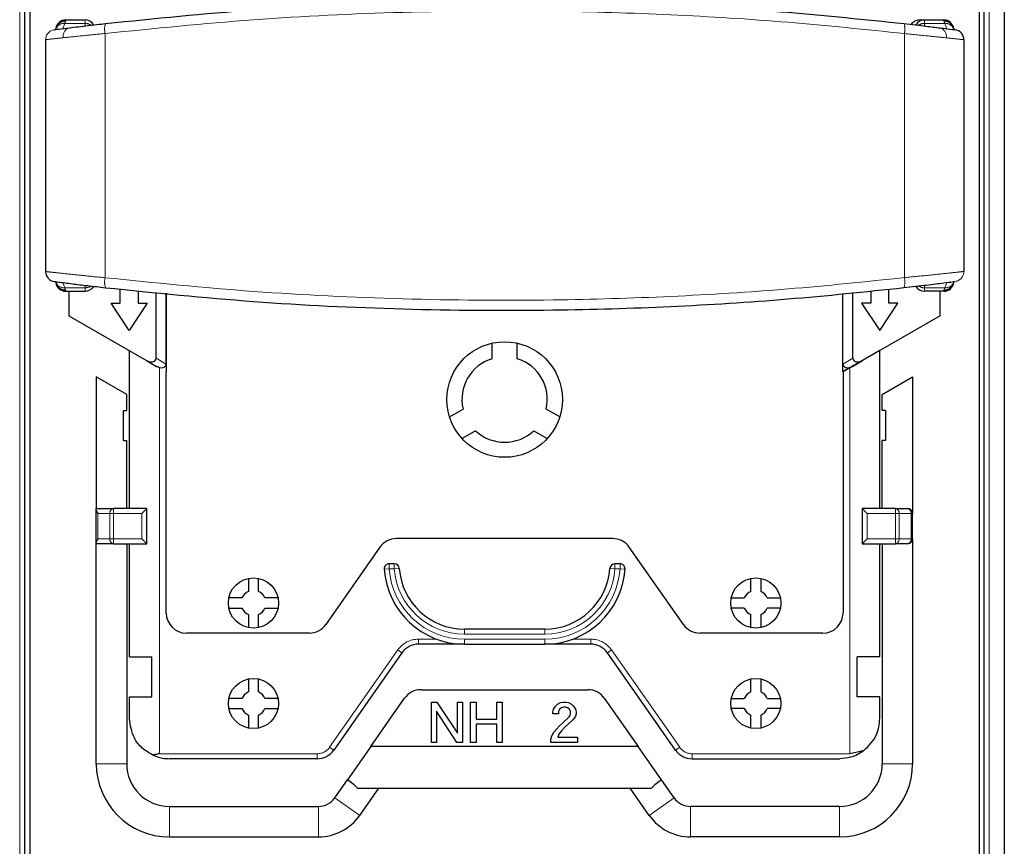
# Model space of a CAD drawing. Units: millimetres. Extents: x 31 to 424, y 42 to 346.
# Drawn here: x 61 to 66, y 332 to 337 of the extents above; entities that cross this region are included whole.
import ezdxf

# ---------------------------------------------------------------- set-up
doc = ezdxf.new("R2010")
doc.units = ezdxf.units.MM
doc.linetypes.add('PHANTOM', pattern=[12.7, 6.35, -1.27, 1.27, -1.27, 1.27, -1.27])

msp = doc.modelspace()

# ---------------------------------------------------------------- linework, layer by layer
at = {"color": 7, "linetype": 'Continuous', "lineweight": 25}
for p, q in [((66.1345, 338.166), (66.1345, 310.2327)), ((61.259, 336.8955), (61.259, 330.7332)), ((61.2842, 336.9166), (61.2842, 332.4454)), ((66.0099, 336.9164), (66.0099, 332.4454)), ((66.035, 330.7332), (66.035, 336.8955)), ((61.4257, 336.5813), (61.4158, 336.564)), ((61.4636, 336.6038), (61.5596, 336.6038)), ((65.7152, 336.6038), (65.7375, 336.6038)), ((65.7375, 336.6038), (65.8336, 336.6038)), ((65.8813, 336.564), (65.8714, 336.5813)), ((61.4071, 336.5552), (61.4071, 336.5552)), ((61.5537, 336.5734), (61.555, 336.5736)), ((65.7434, 336.573), (65.7421, 336.5732)), ((65.89, 336.5548), (65.8901, 336.5548)), ((61.3636, 336.5056), (61.3636, 335.352)), ((65.9336, 336.5052), (65.9336, 335.3524)), ((61.4071, 335.3024), (61.4071, 335.3024)), ((61.4158, 335.2936), (61.4257, 335.2763)), ((61.7345, 335.1942), (61.7345, 335.2648)), ((65.5595, 335.1942), (65.5595, 335.2645)), ((65.8714, 335.2763), (65.8813, 335.2936)), ((65.89, 335.3028), (65.8901, 335.3028)), ((61.4636, 335.2538), (61.5596, 335.2538)), ((61.4795, 335.2538), (61.4795, 335.132)), ((61.8245, 335.2565), (61.8245, 335.1942)), ((61.9131, 334.9207), (61.9131, 335.2483)), ((61.9631, 334.8919), (61.9631, 335.2437)), ((61.9639, 335.2436), (61.9639, 334.8528)), ((65.3309, 334.8919), (65.3309, 335.2423)), ((65.3809, 334.9207), (65.3809, 335.2471)), ((65.4695, 335.2558), (65.4695, 335.1942)), ((65.8336, 335.2538), (65.7375, 335.2538)), ((65.8145, 335.132), (65.8145, 335.2538)), ((61.7795, 335.0592), (61.6895, 335.1942)), ((61.6895, 335.1942), (61.7345, 335.1942)), ((61.8695, 335.1942), (61.7795, 335.0592)), ((61.8245, 335.1942), (61.8695, 335.1942)), ((65.4695, 335.1942), (65.4245, 335.1942)), ((65.4245, 335.1942), (65.5145, 335.0592)), ((65.5145, 335.0592), (65.6045, 335.1942)), ((65.6045, 335.1942), (65.5595, 335.1942)), ((61.4795, 335.132), (61.8652, 334.9093)), ((65.8145, 335.132), (65.4288, 334.9093)), ((63.5854, 334.9183), (63.5854, 334.9958)), ((63.7104, 334.9183), (63.7104, 334.9958)), ((61.7804, 334.1727), (61.7804, 334.9583)), ((65.5154, 334.9588), (65.3654, 334.8722)), ((65.5154, 334.1727), (65.5154, 334.9588)), ((61.8652, 334.9093), (61.9154, 334.8803)), ((61.9295, 334.8722), (61.9154, 334.8803)), ((61.9304, 334.8717), (61.9295, 334.8722)), ((61.9631, 334.8919), (61.9631, 334.8533)), ((65.3309, 334.8528), (65.3309, 334.8919)), ((65.3645, 334.8722), (65.3309, 334.8528)), ((65.3654, 334.8722), (65.3318, 334.8528)), ((65.3786, 334.8803), (65.3645, 334.8722)), ((65.3786, 334.8803), (65.4288, 334.9093)), ((61.767, 334.741), (61.6157, 334.8284)), ((61.6157, 334.8284), (61.6157, 334.1727)), ((61.9639, 334.8528), (61.9631, 334.8533)), ((61.9639, 333.6529), (61.9639, 334.8528)), ((65.3318, 334.8528), (65.3318, 334.8533)), ((65.3318, 334.8528), (65.3318, 333.6529)), ((65.527, 334.741), (65.6784, 334.8284)), ((65.6784, 334.8284), (65.6784, 334.1477)), ((61.767, 334.6605), (61.767, 334.741)), ((65.527, 334.6605), (65.527, 334.741)), ((61.7505, 334.6605), (61.767, 334.6605)), ((61.7505, 334.5105), (61.7505, 334.6605)), ((63.3736, 334.629), (63.4407, 334.6678)), ((63.9221, 334.629), (63.855, 334.6678)), ((65.5435, 334.6605), (65.527, 334.6605)), ((65.5435, 334.6605), (65.5435, 334.5105)), ((63.5032, 334.5595), (63.4361, 334.5208)), ((63.7925, 334.5595), (63.8596, 334.5208)), ((61.7505, 334.5105), (61.767, 334.5105)), ((61.767, 334.1727), (61.767, 334.5105)), ((65.5435, 334.5105), (65.527, 334.5105)), ((65.527, 334.1727), (65.527, 334.5105)), ((61.6157, 334.1654), (61.6157, 334.1727)), ((61.6157, 334.1727), (61.701, 334.1727)), ((61.6157, 334.005), (61.6157, 334.1654)), ((61.867, 334.1727), (61.701, 334.1727)), ((61.842, 334.1477), (61.867, 334.1727)), ((61.867, 333.9977), (61.867, 334.1727)), ((65.452, 334.1477), (65.427, 334.1727)), ((65.593, 334.1727), (65.427, 334.1727)), ((65.427, 334.1727), (65.427, 333.9977)), ((65.593, 334.1727), (65.6534, 334.1727)), ((65.6784, 334.0227), (65.6784, 334.1477)), ((61.6157, 333.9977), (61.6157, 334.005)), ((61.701, 333.9977), (61.6157, 333.9977)), ((61.6157, 332.9029), (61.6157, 333.9977)), ((61.701, 333.9977), (61.867, 333.9977)), ((61.767, 333.9977), (61.767, 332.9029)), ((61.7804, 333.4352), (61.7804, 333.9977)), ((61.842, 334.0227), (61.867, 333.9977)), ((64.1862, 334.0229), (63.1095, 334.0229)), ((65.452, 334.0227), (65.427, 333.9977)), ((65.427, 333.9977), (65.593, 333.9977)), ((65.5154, 333.4352), (65.5154, 333.9977)), ((65.527, 333.9977), (65.527, 332.9029)), ((65.6534, 333.9977), (65.593, 333.9977)), ((65.6784, 334.0227), (65.6784, 332.9029)), ((63.0276, 333.9803), (62.7581, 333.5955)), ((64.5377, 333.5955), (64.2681, 333.9803)), ((63.0987, 333.8979), (63.0737, 333.8979)), ((64.222, 333.8979), (64.197, 333.8979)), ((62.3729, 333.8252), (62.3729, 333.76)), ((62.4229, 333.76), (62.4229, 333.8252)), ((64.8729, 333.76), (64.8729, 333.8252)), ((64.9229, 333.8252), (64.9229, 333.76)), ((62.3406, 333.7277), (62.2754, 333.7277)), ((62.5203, 333.7277), (62.4551, 333.7277)), ((64.7754, 333.7277), (64.8406, 333.7277)), ((64.9551, 333.7277), (65.0203, 333.7277)), ((62.2754, 333.6777), (62.3406, 333.6777)), ((62.3729, 333.6454), (62.3729, 333.5802)), ((62.4229, 333.5802), (62.4229, 333.6454)), ((62.4551, 333.6777), (62.5203, 333.6777)), ((64.8406, 333.6777), (64.7754, 333.6777)), ((64.8729, 333.5802), (64.8729, 333.6454)), ((64.9229, 333.6454), (64.9229, 333.5802)), ((65.0203, 333.6777), (64.9551, 333.6777)), ((62.6762, 333.5529), (62.0639, 333.5529)), ((63.8479, 333.5729), (63.4479, 333.5729)), ((65.2318, 333.5529), (64.6196, 333.5529)), ((63.4479, 333.4979), (63.2186, 333.4979)), ((63.4479, 333.4979), (63.8479, 333.4979)), ((64.0771, 333.4979), (63.8479, 333.4979)), ((63.1367, 333.4553), (62.7971, 332.9705)), ((64.4986, 332.9705), (64.159, 333.4553)), ((61.7804, 333.4352), (61.8929, 333.4352)), ((61.8929, 333.2352), (61.8929, 333.4352)), ((65.5154, 333.4352), (65.4029, 333.4352)), ((65.4029, 333.2352), (65.4029, 333.4352)), ((62.3729, 333.3252), (62.3729, 333.26)), ((62.4229, 333.26), (62.4229, 333.3252)), ((64.8729, 333.26), (64.8729, 333.3252)), ((64.9229, 333.3252), (64.9229, 333.26)), ((63.232, 333.2714), (64.0621, 333.2714)), ((61.7804, 333.2352), (61.8929, 333.2352)), ((61.7804, 333.1279), (61.7804, 333.2352)), ((62.3406, 333.2277), (62.2754, 333.2277)), ((62.5203, 333.2277), (62.4551, 333.2277)), ((62.9821, 332.9891), (63.1501, 333.2288)), ((63.2833, 333.2095), (63.3108, 333.2095)), ((63.2833, 333.0095), (63.2833, 333.2095)), ((63.3108, 333.2095), (63.4133, 333.0545)), ((63.4133, 333.0545), (63.4133, 333.2095)), ((63.4133, 333.2095), (63.4383, 333.2095)), ((63.4383, 333.2095), (63.4383, 333.0095)), ((63.4783, 333.0095), (63.4783, 333.2095)), ((63.4783, 333.2095), (63.5058, 333.2095)), ((63.5058, 333.2095), (63.5058, 333.1245)), ((63.6083, 333.1245), (63.6083, 333.2095)), ((63.6083, 333.2095), (63.6358, 333.2095)), ((63.6358, 333.2095), (63.6358, 333.0095)), ((63.9108, 333.1995), (63.9258, 333.207)), ((63.9258, 333.207), (63.9383, 333.2095)), ((63.9383, 333.2095), (63.9533, 333.2095)), ((63.9533, 333.2095), (63.9658, 333.207)), ((63.9658, 333.207), (63.9808, 333.1995)), ((64.144, 333.2288), (64.3119, 332.9891)), ((64.7754, 333.2277), (64.8406, 333.2277)), ((64.9551, 333.2277), (65.0203, 333.2277)), ((65.5154, 333.2352), (65.4029, 333.2352)), ((65.5154, 333.1279), (65.5154, 333.2352)), ((62.2754, 333.1777), (62.3406, 333.1777)), ((62.4551, 333.1777), (62.5203, 333.1777)), ((63.4108, 333.0095), (63.3083, 333.1645)), ((63.3083, 333.1645), (63.3083, 333.0095)), ((63.8883, 333.162), (63.8908, 333.1745)), ((63.8883, 333.152), (63.8883, 333.162)), ((63.9158, 333.152), (63.8883, 333.152)), ((63.8908, 333.1745), (63.9008, 333.1895)), ((63.9008, 333.1895), (63.9108, 333.1995)), ((63.9183, 333.1695), (63.9158, 333.162)), ((63.9158, 333.162), (63.9158, 333.152)), ((63.9233, 333.177), (63.9183, 333.1695)), ((63.9308, 333.182), (63.9233, 333.177)), ((63.9408, 333.1845), (63.9308, 333.182)), ((63.9508, 333.1845), (63.9408, 333.1845)), ((63.9608, 333.182), (63.9508, 333.1845)), ((63.9683, 333.177), (63.9608, 333.182)), ((63.9733, 333.1695), (63.9683, 333.177)), ((63.9758, 333.162), (63.9733, 333.1695)), ((63.9733, 333.1445), (63.9758, 333.152)), ((63.9758, 333.152), (63.9758, 333.162)), ((63.9808, 333.1995), (63.9908, 333.1895)), ((63.9908, 333.1895), (64.0008, 333.1745)), ((64.0008, 333.1745), (64.0033, 333.162)), ((64.0033, 333.152), (64.0008, 333.1395)), ((64.0033, 333.162), (64.0033, 333.152)), ((64.8406, 333.1777), (64.7754, 333.1777)), ((65.0203, 333.1777), (64.9551, 333.1777)), ((62.3729, 333.1454), (62.3729, 333.0802)), ((62.4229, 333.0802), (62.4229, 333.1454)), ((63.5058, 333.1245), (63.6083, 333.1245)), ((63.9208, 333.092), (63.9358, 333.1045)), ((63.9358, 333.1045), (63.9683, 333.137)), ((63.9658, 333.102), (63.9483, 333.087)), ((63.9858, 333.1195), (63.9658, 333.102)), ((63.9683, 333.137), (63.9733, 333.1445)), ((63.9908, 333.1245), (63.9858, 333.1195)), ((64.0008, 333.1395), (63.9908, 333.1245)), ((64.8729, 333.0802), (64.8729, 333.1454)), ((64.9229, 333.1454), (64.9229, 333.0802)), ((63.6083, 333.0995), (63.5058, 333.0995)), ((63.5058, 333.0995), (63.5058, 333.0095)), ((63.6083, 333.0095), (63.6083, 333.0995)), ((63.8833, 333.042), (63.8933, 333.0595)), ((63.8933, 333.0595), (63.9058, 333.0745)), ((63.9058, 333.0745), (63.9208, 333.092)), ((63.9308, 333.067), (63.9183, 333.0495)), ((63.9483, 333.087), (63.9308, 333.067)), ((63.3083, 333.0095), (63.2833, 333.0095)), ((63.4383, 333.0095), (63.4108, 333.0095)), ((63.5058, 333.0095), (63.4783, 333.0095)), ((63.6358, 333.0095), (63.6083, 333.0095)), ((63.8783, 333.0245), (63.8833, 333.042)), ((63.8783, 333.0095), (63.8783, 333.0245)), ((64.0108, 333.0095), (63.8783, 333.0095)), ((63.9183, 333.0495), (63.9133, 333.0345)), ((63.9133, 333.0345), (64.0108, 333.0345)), ((64.0108, 333.0345), (64.0108, 333.0095)), ((62.9821, 332.9891), (62.8657, 332.8228)), ((64.3119, 332.9891), (62.9821, 332.9891)), ((64.4284, 332.8228), (64.3119, 332.9891)), ((62.7152, 332.9279), (61.9804, 332.9279)), ((64.5805, 332.9279), (65.3154, 332.9279)), ((62.8027, 332.733), (62.8657, 332.8228)), ((64.4913, 332.733), (64.4284, 332.8228)), ((62.9158, 332.7811), (64.3783, 332.7811)), ((62.9267, 332.6462), (63.0212, 332.7811)), ((64.3673, 332.6462), (64.2728, 332.7811)), ((61.9795, 332.6904), (62.7208, 332.6904)), ((65.3145, 332.6904), (64.5732, 332.6904)), ((61.9795, 332.5391), (62.7208, 332.5391)), ((65.3145, 332.5391), (64.5732, 332.5391))]:
    msp.add_line(p, q, dxfattribs=at)
at = {"color": 1, "linetype": 'PHANTOM', "lineweight": 18}
for p, q in [((61.2345, 336.8953), (61.2345, 330.7073)), ((66.0595, 336.8955), (66.0595, 330.7073)), ((61.449, 336.5605), (61.4587, 336.5868)), ((61.4587, 336.5868), (61.5596, 336.5868)), ((61.5596, 336.6038), (61.5596, 336.5868)), ((61.5596, 336.5868), (61.5596, 336.5738)), ((65.7375, 336.5868), (65.7375, 336.6038)), ((65.7375, 336.5734), (65.7375, 336.5868)), ((65.7375, 336.5868), (65.8384, 336.5868)), ((65.8384, 336.5868), (65.8483, 336.5601)), ((61.6597, 336.5364), (61.6597, 335.3212)), ((65.6373, 336.536), (65.6373, 335.3216)), ((61.4587, 335.2708), (61.449, 335.2971)), ((61.4587, 335.2708), (61.5596, 335.2708)), ((61.5596, 335.2838), (61.5596, 335.2708)), ((61.5596, 335.2708), (61.5596, 335.2538)), ((65.7375, 335.2842), (65.7375, 335.2708)), ((65.8384, 335.2708), (65.7375, 335.2708)), ((65.7375, 335.2708), (65.7375, 335.2538)), ((65.8483, 335.2975), (65.8384, 335.2708)), ((61.9131, 334.9207), (61.9631, 334.8919)), ((65.3309, 334.8919), (65.3809, 334.9207)), ((61.9295, 334.8722), (61.9295, 334.8746)), ((61.9304, 332.9529), (61.9304, 334.8717)), ((65.3645, 334.8722), (65.3645, 334.8746)), ((65.3654, 332.9529), (65.3654, 334.8722)), ((61.623, 334.0227), (61.623, 334.1477)), ((61.623, 334.1477), (61.6833, 334.1477)), ((61.6833, 334.0227), (61.6833, 334.1477)), ((61.701, 334.1477), (61.6833, 334.1477)), ((61.701, 334.1477), (61.701, 334.1727)), ((61.701, 334.0227), (61.701, 334.1477)), ((61.842, 334.1477), (61.701, 334.1477)), ((61.842, 334.0227), (61.842, 334.1477)), ((65.593, 334.1477), (65.452, 334.1477)), ((65.452, 334.1477), (65.452, 334.0227)), ((65.593, 334.1727), (65.593, 334.1477)), ((65.593, 334.0227), (65.593, 334.1477)), ((65.593, 334.1477), (65.6107, 334.1477)), ((65.6107, 334.0227), (65.6107, 334.1477)), ((65.6107, 334.1477), (65.671, 334.1477)), ((65.671, 334.0227), (65.671, 334.1477)), ((65.671, 334.1477), (65.6784, 334.1477)), ((61.6833, 334.0227), (61.623, 334.0227)), ((61.701, 334.0227), (61.6833, 334.0227)), ((61.701, 334.0227), (61.701, 333.9977)), ((61.701, 334.0227), (61.842, 334.0227)), ((65.452, 334.0227), (65.593, 334.0227)), ((65.593, 334.0227), (65.593, 333.9977)), ((65.6107, 334.0227), (65.593, 334.0227)), ((65.671, 334.0227), (65.6107, 334.0227)), ((65.6784, 334.0227), (65.671, 334.0227)), ((63.0737, 333.8729), (63.0737, 333.8979)), ((63.0987, 333.8979), (63.0987, 333.8729)), ((64.197, 333.8729), (64.197, 333.8979)), ((64.222, 333.8729), (64.222, 333.8979)), ((63.0487, 333.8713), (63.0737, 333.8729)), ((63.0987, 333.8729), (63.0737, 333.8729)), ((63.0987, 333.8729), (63.1237, 333.8747)), ((64.172, 333.8747), (64.197, 333.8729)), ((64.222, 333.8729), (64.197, 333.8729)), ((64.222, 333.8729), (64.247, 333.8713)), ((63.4479, 333.5729), (63.4479, 333.5479)), ((63.8479, 333.5479), (63.4479, 333.5479)), ((63.8479, 333.5479), (63.8479, 333.5729)), ((63.3087, 333.5229), (63.2186, 333.5229)), ((63.2186, 333.4979), (63.2186, 333.5229)), ((63.4479, 333.5229), (63.8479, 333.5229)), ((63.4479, 333.5229), (63.4479, 333.4979)), ((63.8479, 333.5229), (63.8479, 333.4979)), ((64.0771, 333.5229), (63.987, 333.5229)), ((64.0771, 333.4979), (64.0771, 333.5229)), ((63.1162, 333.4696), (62.7766, 332.9849)), ((63.1367, 333.4553), (63.1162, 333.4696)), ((64.159, 333.4553), (64.1795, 333.4696)), ((64.5191, 332.9849), (64.1795, 333.4696)), ((62.7971, 332.9705), (62.7766, 332.9849)), ((64.4986, 332.9705), (64.5191, 332.9849)), ((62.7152, 332.9529), (61.9304, 332.9529)), ((62.7152, 332.9279), (62.7152, 332.9529)), ((64.5805, 332.9529), (64.5805, 332.9279)), ((64.5805, 332.9529), (65.3654, 332.9529)), ((61.767, 332.9029), (61.6157, 332.9029)), ((65.527, 332.9029), (65.6784, 332.9029)), ((62.8027, 332.733), (62.9267, 332.6462)), ((64.4913, 332.733), (64.3673, 332.6462)), ((61.9795, 332.6904), (61.9795, 332.5391)), ((62.7208, 332.6904), (62.7208, 332.5391)), ((64.5732, 332.6904), (64.5732, 332.5391)), ((65.3145, 332.6904), (65.3145, 332.5391))]:
    msp.add_line(p, q, dxfattribs=at)
at = {"color": 7, "linetype": 'Continuous', "lineweight": 25, "flags": 128}
for points in [[(61.4119, 336.556), (61.4124, 336.5572), (61.4158, 336.564)], [(65.8813, 336.564), (65.8847, 336.5572), (65.8852, 336.5559)], [(61.4158, 335.2936), (61.4124, 335.3003), (61.4119, 335.3016)], [(65.8852, 335.3016), (65.8847, 335.3003), (65.8813, 335.2936)]]:
    msp.add_lwpolyline(points, dxfattribs=at)
at = {"color": 7, "linetype": 'Continuous', "lineweight": 25}
for centre, radius in [((63.6479, 334.7152), 0.2875), ((62.3979, 333.7027), 0.125), ((64.8979, 333.7027), 0.125), ((62.3979, 333.2027), 0.125), ((64.8979, 333.2027), 0.125)]:
    msp.add_circle(centre, radius, dxfattribs=at)
for centre, radius, start, end in [((61.4636, 336.5538), 0.05, 90, 171.9), ((61.5596, 336.5538), 0.05, 31.0344, 90), ((65.7375, 336.5538), 0.05, 90, 149.4847), ((65.8336, 336.5538), 0.05, 8.1004, 90), ((65.8836, 336.5052), 0.05, 0.0005, 82.6625), ((61.4136, 335.352), 0.05, 180.0006, 262.6727), ((61.4636, 335.3038), 0.05, 188.1002, 270), ((61.5596, 335.3038), 0.05, 270, 328.9692), ((65.7375, 335.3038), 0.05, 210.5352, 270), ((65.8336, 335.3038), 0.05, 270, 351.9002), ((63.6479, 334.7152), 0.2125, 107.1046, 192.8954), ((63.6479, 334.7152), 0.2125, 347.1046, 72.8954), ((63.6479, 334.7152), 0.2125, 227.1046, 312.8954), ((65.6534, 334.1477), 0.025, 0, 90), ((63.1095, 333.9229), 0.1, 90, 144.9859), ((64.1862, 333.9229), 0.1, 35.0141, 90), ((65.6534, 334.0227), 0.025, 270, 0), ((63.0737, 333.8729), 0.025, 90, 183.8226), ((63.0987, 333.8729), 0.025, 4.096, 90), ((64.197, 333.8729), 0.025, 90, 175.904), ((64.222, 333.8729), 0.025, 356.1774, 90), ((63.4479, 333.8979), 0.4, 183.8226, 270), ((63.4479, 333.8979), 0.325, 184.096, 270), ((63.8479, 333.8979), 0.325, 270, 355.904), ((63.8479, 333.8979), 0.4, 270, 356.1774), ((62.3979, 333.7027), 0.0625, 113.5782, 156.4218), ((62.3979, 333.7027), 0.0625, 23.5782, 66.4218), ((64.8979, 333.7027), 0.0625, 113.5782, 156.4218), ((64.8979, 333.7027), 0.0625, 23.5782, 66.4218), ((62.0639, 333.6529), 0.1, 180, 270), ((62.3979, 333.7027), 0.0625, 203.5782, 246.4218), ((62.3979, 333.7027), 0.0625, 293.5782, 336.4218), ((64.8979, 333.7027), 0.0625, 203.5782, 246.4218), ((64.8979, 333.7027), 0.0625, 293.5782, 336.4218), ((65.2318, 333.6529), 0.1, 270, 0), ((62.6762, 333.6529), 0.1, 270, 324.9859), ((64.6196, 333.6529), 0.1, 215.0141, 270), ((63.2186, 333.3979), 0.1, 90, 144.9859), ((64.0771, 333.3979), 0.1, 35.0141, 90), ((62.3979, 333.2027), 0.0625, 113.5782, 156.4218), ((62.3979, 333.2027), 0.0625, 23.5782, 66.4218), ((63.232, 333.1714), 0.1, 90, 144.9859), ((64.0621, 333.1714), 0.1, 35.0141, 90), ((64.8979, 333.2027), 0.0625, 113.5782, 156.4218), ((64.8979, 333.2027), 0.0625, 23.5782, 66.4218), ((62.3979, 333.2027), 0.0625, 203.5782, 246.4218), ((62.3979, 333.2027), 0.0625, 293.5782, 336.4218), ((64.8979, 333.2027), 0.0625, 203.5782, 246.4218), ((64.8979, 333.2027), 0.0625, 293.5782, 336.4218), ((62.7152, 333.0279), 0.1, 270, 324.9859), ((64.5805, 333.0279), 0.1, 215.0141, 270), ((61.9795, 332.9029), 0.3638, 180, 270), ((61.9795, 332.9029), 0.2125, 180, 270), ((65.3145, 332.9029), 0.2125, 270, 360), ((65.3145, 332.9029), 0.3638, 270, 0), ((62.7208, 332.7904), 0.1, 270, 324.9859), ((64.5732, 332.7904), 0.1, 215.0141, 270), ((62.7208, 332.7904), 0.2513, 270, 324.9859), ((64.5732, 332.7904), 0.2513, 215.0141, 270)]:
    msp.add_arc(centre, radius, start, end, dxfattribs=at)
at = {"color": 1, "linetype": 'PHANTOM', "lineweight": 18}
for centre, radius, start, end in [((61.457, 336.5382), 0.0486, 87.9267, 147.9309), ((61.5597, 336.5356), 0.0511, 56.3753, 90.1097), ((61.7434, 336.5578), 0.0864, 160.9218, 194.3652), ((65.5535, 336.5575), 0.0865, 345.6349, 19.0301), ((65.7374, 336.5356), 0.0511, 89.8866, 124.3753), ((65.8401, 336.5382), 0.0486, 32.0714, 92.0732), ((61.4136, 336.5056), 0.05, 97.3273, 179.9995), ((61.4942, 336.5226), 0.0437, 105.5905, 189.8657), ((65.803, 336.5222), 0.0437, 350.138, 74.4099), ((61.7434, 335.2998), 0.0864, 165.6346, 199.0784), ((65.5535, 335.3001), 0.0865, 340.9701, 14.3649), ((65.8836, 335.3524), 0.05, 277.3375, 0.0006), ((61.457, 335.3193), 0.0486, 212.0714, 272.0732), ((61.5597, 335.322), 0.0511, 269.8903, 303.6308), ((65.7374, 335.3219), 0.0511, 235.6617, 270.1132), ((65.8401, 335.3193), 0.0486, 267.9267, 327.9309), ((61.7054, 334.1508), 0.0223, 101.4218, 188.0495), ((65.5886, 334.1508), 0.0223, 351.9505, 78.5782), ((65.6489, 334.1508), 0.0223, 351.9505, 78.5782), ((61.7054, 334.0196), 0.0223, 171.9505, 258.5782), ((65.5886, 334.0196), 0.0223, 281.4218, 8.0495), ((65.6489, 334.0196), 0.0223, 281.4218, 8.0495), ((63.4479, 333.8979), 0.375, 183.8226, 270), ((63.4479, 333.8979), 0.35, 184.096, 270), ((63.8479, 333.8979), 0.35, 270, 355.904), ((63.8479, 333.8979), 0.375, 270, 356.1774), ((63.2186, 333.3979), 0.125, 90, 144.9859), ((64.0771, 333.3979), 0.125, 35.0141, 90), ((62.7152, 333.0279), 0.075, 270, 324.9859), ((64.5805, 333.0279), 0.075, 215.0141, 270)]:
    msp.add_arc(centre, radius, start, end, dxfattribs=at)
at = {"color": 7, "linetype": 'Continuous', "lineweight": 25}
for centre, major_axis, ratio, start_param, end_param in [((65.7152, 336.5538), (-0.0527, 0), 0.948683, 4.712389, 5.683156), ((61.8777, 334.9309), (0.0331, -0.0191), 0.654654, 4.712389, 6.644552), ((65.4163, 334.9309), (-0.0331, -0.0191), 0.654654, 5.921818, 7.853982), ((61.9277, 334.9021), (-0.0331, 0.0191), 0.654654, 1.982437, 3.50296), ((65.3663, 334.9021), (-0.0331, -0.0191), 0.654654, 5.921818, 7.442341), ((61.6407, 334.1477), (0.0231, -0.0231), 0.414214, 3.534292, 4.31969), ((61.6407, 334.0227), (0.0231, 0.0231), 0.414214, 1.963495, 2.748894), ((62.0638, 331.9614), (0.8447, 0.8274), 0.427719, 6.262196, 6.390693), ((65.2303, 331.9614), (0.8447, -0.8274), 0.427719, 3.034085, 3.162582)]:
    msp.add_ellipse(centre, major_axis=major_axis, ratio=ratio, start_param=start_param, end_param=end_param, dxfattribs=at)
for points, knots in [([(61.6617, 336.586), (61.9069, 336.6109), (62.3974, 336.6607), (63.142, 336.6963), (63.8353, 336.702), (64.4742, 336.6821), (65.0578, 336.646), (65.4428, 336.6058), (65.6353, 336.5857)], [0, 0, 0, 0, 0.186659, 0.37332, 0.55998, 0.706653, 0.853327, 1, 1, 1, 1]), ([(61.4634, 336.598), (61.4588, 336.5977), (61.4492, 336.597), (61.4355, 336.5908), (61.4239, 336.5801), (61.4171, 336.5706), (61.4162, 336.5647), (61.4162, 336.5646)], [0, 0, 0, 0, 0.22281, 0.4633994, 0.7117994, 0.9975855, 1, 1, 1, 1]), ([(61.4824, 336.5647), (61.5115, 336.5683), (61.5634, 336.5747), (61.6316, 336.5826), (61.6617, 336.586)], [0, 0, 0, 0, 0.55926, 1, 1, 1, 1]), ([(65.6353, 336.5857), (65.6735, 336.5813), (65.7418, 336.5733), (65.7925, 336.5671), (65.8148, 336.5643)], [0, 0, 0, 0, 0.559578, 1, 1, 1, 1]), ([(65.8818, 336.5615), (65.8817, 336.5618), (65.8811, 336.567), (65.8758, 336.5763), (65.8654, 336.5882), (65.8506, 336.5965), (65.8392, 336.5975), (65.8337, 336.598)], [0, 0, 0, 0, 0.011529, 0.239565, 0.475717, 0.748498, 1, 1, 1, 1]), ([(61.4072, 336.5552), (61.4116, 336.5558), (61.4194, 336.5568), (61.4631, 336.5623), (61.4824, 336.5647)], [0, 0, 0, 0, 0.559258, 1, 1, 1, 1]), ([(65.8148, 336.5643), (65.8386, 336.5613), (65.8812, 336.5559), (65.8873, 336.5552), (65.8899, 336.5548)], [0, 0, 0, 0, 0.559441, 1, 1, 1, 1]), ([(61.4072, 335.3024), (61.4118, 335.3018), (61.4211, 335.3006), (61.4875, 335.2922), (61.5706, 335.282), (61.6314, 335.275), (61.6617, 335.2715)], [0, 0, 0, 0, 0.27941, 0.559028, 0.779425, 1, 1, 1, 1]), ([(61.4153, 335.2961), (61.4154, 335.2958), (61.416, 335.2906), (61.4213, 335.2813), (61.4317, 335.2693), (61.4465, 335.2611), (61.4579, 335.2601), (61.4634, 335.2596)], [0, 0, 0, 0, 0.011529, 0.239565, 0.475717, 0.748498, 1, 1, 1, 1]), ([(61.6617, 335.2715), (61.9069, 335.2466), (62.3974, 335.1968), (63.142, 335.1613), (63.8353, 335.1556), (64.4742, 335.1754), (65.0578, 335.2116), (65.4428, 335.2518), (65.6353, 335.2719)], [0, 0, 0, 0, 0.186659, 0.37332, 0.55998, 0.706654, 0.853327, 1, 1, 1, 1]), ([(65.6353, 335.2719), (65.6739, 335.2764), (65.7509, 335.2853), (65.8323, 335.2954), (65.8781, 335.3012), (65.8835, 335.302), (65.8858, 335.3022)], [0, 0, 0, 0, 0.298633, 0.596946, 0.831787, 1, 1, 1, 1]), ([(65.8337, 335.2596), (65.8383, 335.2599), (65.8479, 335.2606), (65.8616, 335.2668), (65.8732, 335.2775), (65.88, 335.287), (65.8809, 335.2929), (65.8809, 335.293)], [0, 0, 0, 0, 0.22281, 0.463399, 0.711799, 0.997586, 1, 1, 1, 1]), ([(61.9295, 334.8746), (61.9278, 334.8751), (61.9251, 334.8758), (61.9214, 334.8773), (61.9184, 334.8787), (61.9164, 334.8798), (61.9154, 334.8803)], [0, 0, 0, 0, 0.339995, 0.559824, 0.77993, 1, 1, 1, 1]), ([(65.3645, 334.8746), (65.3662, 334.8751), (65.3689, 334.8758), (65.3726, 334.8773), (65.3757, 334.8787), (65.3776, 334.8798), (65.3786, 334.8803)], [0, 0, 0, 0, 0.339995, 0.559824, 0.77993, 1, 1, 1, 1]), ([(61.8974, 332.9459), (61.8789, 332.9566), (61.8419, 332.978), (61.7936, 333.0393), (61.7854, 333.0944), (61.7804, 333.1279)], [0, 0, 0, 0, 0.280813, 0.561684, 1, 1, 1, 1]), ([(65.4342, 332.9671), (65.4597, 332.992), (65.5053, 333.0367), (65.5123, 333.1), (65.5154, 333.1279)], [0, 0, 0, 0, 0.559083, 1, 1, 1, 1]), ([(65.4342, 332.9671), (65.4241, 332.9604), (65.4038, 332.9471), (65.3631, 332.9316), (65.3335, 332.9293), (65.3154, 332.9279)], [0, 0, 0, 0, 0.2785303, 0.5591907, 1, 1, 1, 1]), ([(65.4342, 332.9671), (65.4264, 332.9656), (65.4136, 332.9631), (65.3957, 332.9594), (65.3805, 332.9562), (65.3704, 332.954), (65.3654, 332.9529)], [0, 0, 0, 0, 0.33999, 0.559991, 0.779995, 1, 1, 1, 1]), ([(61.9304, 332.9529), (61.9266, 332.9521), (61.9205, 332.9508), (61.9119, 332.949), (61.9047, 332.9474), (61.8998, 332.9464), (61.8974, 332.9459)], [0, 0, 0, 0, 0.339999, 0.559997, 0.78, 1, 1, 1, 1]), ([(61.8974, 332.9459), (61.9127, 332.9401), (61.9401, 332.9297), (61.968, 332.9285), (61.9804, 332.9279)], [0, 0, 0, 0, 0.559408, 1, 1, 1, 1])]:
    msp.add_open_spline(points, degree=3, knots=knots, dxfattribs=at)
at = {"color": 1, "linetype": 'PHANTOM', "lineweight": 18}
for points, knots in [([(61.6597, 336.5364), (61.9051, 336.5612), (62.3961, 336.6108), (63.1415, 336.6463), (63.8355, 336.652), (64.4751, 336.6322), (65.0592, 336.5961), (65.4446, 336.556), (65.6373, 336.536)], [0, 0, 0, 0, 0.18666, 0.37332, 0.55998, 0.706652, 0.853326, 1, 1, 1, 1]), ([(61.4587, 336.5868), (61.4593, 336.5882), (61.4601, 336.5907), (61.4613, 336.5936), (61.4624, 336.596), (61.4631, 336.5973), (61.4634, 336.598)], [0, 0, 0, 0, 0.329175, 0.542232, 0.755263, 1, 1, 1, 1]), ([(61.4636, 336.6038), (61.4636, 336.6037), (61.4636, 336.6035), (61.4636, 336.6021), (61.4636, 336.6005), (61.4635, 336.5988), (61.4634, 336.598)], [0, 0, 0, 0, 0.332885, 0.548455, 0.763963, 1, 1, 1, 1]), ([(65.8337, 336.598), (65.8336, 336.5992), (65.8335, 336.6012), (65.8336, 336.6028), (65.8336, 336.6036), (65.8336, 336.6037), (65.8336, 336.6038)], [0, 0, 0, 0, 0.353578, 0.569104, 0.784626, 1, 1, 1, 1]), ([(65.8384, 336.5868), (65.8378, 336.5882), (65.837, 336.5907), (65.8358, 336.5936), (65.8347, 336.596), (65.834, 336.5973), (65.8337, 336.598)], [0, 0, 0, 0, 0.329175, 0.542232, 0.755263, 1, 1, 1, 1]), ([(61.4511, 336.5151), (61.4849, 336.5187), (61.5452, 336.525), (61.6247, 336.5329), (61.6597, 336.5364)], [0, 0, 0, 0, 0.55955, 1, 1, 1, 1]), ([(65.6373, 336.536), (65.6818, 336.5316), (65.7613, 336.5237), (65.8202, 336.5175), (65.8461, 336.5147)], [0, 0, 0, 0, 0.559267, 1, 1, 1, 1]), ([(61.3636, 336.5056), (61.3686, 336.5062), (61.3777, 336.5072), (61.4286, 336.5127), (61.4511, 336.5151)], [0, 0, 0, 0, 0.559556, 1, 1, 1, 1]), ([(65.8461, 336.5147), (65.8738, 336.5117), (65.9234, 336.5064), (65.9305, 336.5056), (65.9336, 336.5052)], [0, 0, 0, 0, 0.559168, 1, 1, 1, 1]), ([(61.3636, 335.352), (61.3689, 335.3514), (61.3797, 335.3502), (61.4569, 335.3418), (61.5537, 335.3317), (61.6243, 335.3247), (61.6597, 335.3212)], [0, 0, 0, 0, 0.279947, 0.559719, 0.779885, 1, 1, 1, 1]), ([(61.6597, 335.3212), (61.9051, 335.2964), (62.3961, 335.2467), (63.1415, 335.2113), (63.8355, 335.2056), (64.4751, 335.2254), (65.0592, 335.2615), (65.4446, 335.3015), (65.6373, 335.3216)], [0, 0, 0, 0, 0.186661, 0.373321, 0.55998, 0.706653, 0.853326, 1, 1, 1, 1]), ([(65.6373, 335.3216), (65.6821, 335.326), (65.7718, 335.3349), (65.867, 335.3451), (65.9236, 335.3513), (65.9302, 335.352), (65.9336, 335.3524)], [0, 0, 0, 0, 0.279461, 0.559037, 0.779479, 1, 1, 1, 1]), ([(61.4634, 335.2596), (61.4629, 335.2607), (61.4621, 335.2624), (61.4608, 335.2653), (61.4598, 335.2679), (61.4591, 335.2698), (61.4587, 335.2708)], [0, 0, 0, 0, 0.360914, 0.573974, 0.787004, 1, 1, 1, 1]), ([(61.4634, 335.2596), (61.4635, 335.2584), (61.4636, 335.2564), (61.4636, 335.2548), (61.4636, 335.2539), (61.4636, 335.2538), (61.4636, 335.2538)], [0, 0, 0, 0, 0.353578, 0.569104, 0.784626, 1, 1, 1, 1]), ([(65.8337, 335.2596), (65.8336, 335.2584), (65.8335, 335.2564), (65.8336, 335.2548), (65.8336, 335.2539), (65.8336, 335.2538), (65.8336, 335.2538)], [0, 0, 0, 0, 0.353578, 0.569104, 0.784626, 1, 1, 1, 1]), ([(65.8337, 335.2596), (65.8342, 335.2607), (65.8351, 335.2624), (65.8363, 335.2653), (65.8374, 335.2679), (65.838, 335.2698), (65.8384, 335.2708)], [0, 0, 0, 0, 0.360914, 0.573974, 0.787004, 1, 1, 1, 1])]:
    msp.add_open_spline(points, degree=3, knots=knots, dxfattribs=at)

doc.saveas('drawing.dxf')
